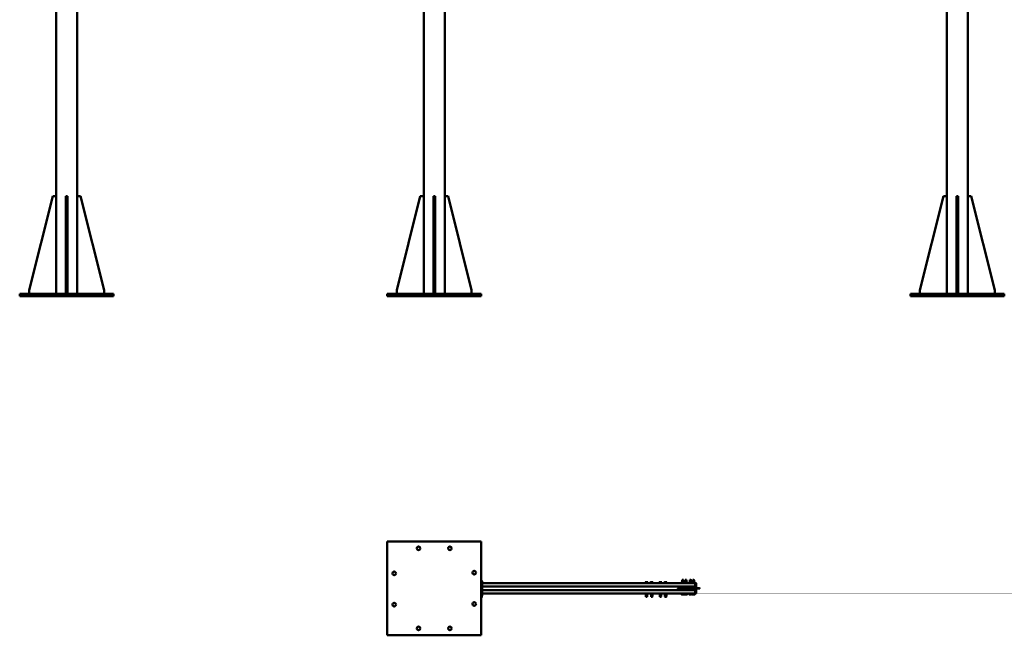
# Model space of a CAD drawing. Units: inches. Extents: x 19 to 302, y -63 to 290.
# Drawn here: x 19 to 302, y -63 to 113 of the extents above; entities that cross this region are included whole.
import ezdxf

# ---------------------------------------------------------------- set-up
doc = ezdxf.new("R2010")
doc.units = ezdxf.units.IN
doc.header["$LTSCALE"] = 20
doc.header["$MEASUREMENT"] = 0
doc.layers.add('Visible (ANSI)', color=7, linetype='Continuous', lineweight=50)

msp = doc.modelspace()

# ---------------------------------------------------------------- linework, layer by layer
at = {"layer": 'Visible (ANSI)'}
for p, q in [((29.98, 34.75), (29.98, 185.75)), ((35.98, 34.75), (35.98, 185.75)), ((135.61, 34.75), (135.61, 185.75)), ((141.61, 185.75), (141.61, 34.75)), ((285.93, 34.75), (285.93, 185.75)), ((291.93, 34.75), (291.93, 185.75)), ((28.98, 62.75), (22.23, 35.75)), ((29.98, 62.75), (28.98, 62.75)), ((32.73, 62.75), (33.23, 62.75)), ((32.73, 35.75), (32.73, 62.75)), ((33.23, 62.75), (33.23, 35.75)), ((36.98, 62.75), (35.98, 62.75)), ((43.73, 35.75), (36.98, 62.75)), ((134.61, 62.75), (127.86, 35.75)), ((135.61, 62.75), (134.61, 62.75)), ((138.35, 62.75), (138.85, 62.75)), ((138.35, 35.75), (138.35, 62.75)), ((138.85, 62.75), (138.85, 35.75)), ((142.61, 62.75), (141.61, 62.75)), ((149.36, 35.75), (142.61, 62.75)), ((284.93, 62.75), (278.18, 35.75)), ((285.93, 62.75), (284.93, 62.75)), ((288.68, 62.75), (289.18, 62.75)), ((288.68, 35.75), (288.68, 62.75)), ((289.18, 62.75), (289.18, 35.75)), ((292.93, 62.75), (291.93, 62.75)), ((299.68, 35.75), (292.93, 62.75)), ((19.48, 34.75), (19.48, 34)), ((19.48, 34.75), (46.48, 34.75)), ((46.48, 34), (19.48, 34)), ((22.23, 35.75), (22.23, 34.75)), ((32.73, 35.75), (33.23, 35.75)), ((32.73, 34.75), (32.73, 35.75)), ((33.23, 35.75), (33.23, 34.75)), ((43.73, 34.75), (43.73, 35.75)), ((46.48, 34), (46.48, 34.75)), ((125.1, 34.75), (152.1, 34.75)), ((125.1, 34), (125.1, 34.75)), ((152.1, 34), (125.1, 34)), ((127.86, 35.75), (127.86, 34.75)), ((138.35, 35.75), (138.85, 35.75)), ((138.35, 34.75), (138.35, 35.75)), ((138.85, 35.75), (138.85, 34.75)), ((149.36, 34.75), (149.36, 35.75)), ((152.1, 34.75), (152.1, 34)), ((275.43, 34.75), (302.43, 34.75)), ((275.43, 34.75), (275.43, 34)), ((302.43, 34), (275.43, 34)), ((278.18, 35.75), (278.18, 34.75)), ((288.68, 35.75), (289.18, 35.75)), ((288.68, 34.75), (288.68, 35.75)), ((289.18, 35.75), (289.18, 34.75)), ((299.68, 34.75), (299.68, 35.75)), ((302.43, 34.75), (302.43, 34)), ((125.1, -36.42), (125.1, -63.42)), ((152.1, -36.42), (125.1, -36.42)), ((152.1, -63.42), (152.1, -36.42)), ((152.32, -47.84), (152.1, -47.84)), ((152.1, -48.1), (152.3, -48.1)), ((152.21, -48.1), (152.21, -47.86)), ((152.3, -48.1), (152.3, -48.23)), ((152.39, -47.84), (152.32, -47.84)), ((152.39, -47.84), (152.41, -47.85)), ((152.43, -48.1), (152.43, -47.86)), ((209.89, -47.51), (209.85, -47.55)), ((210.24, -47.55), (209.85, -47.55)), ((209.85, -48.19), (209.85, -47.55)), ((209.89, -47.51), (210.21, -47.51)), ((210.21, -47.51), (210.24, -47.55)), ((210.24, -48.19), (210.24, -47.55)), ((210.76, -47.51), (210.72, -47.55)), ((211.12, -47.55), (210.72, -47.55)), ((210.72, -48.19), (210.72, -47.55)), ((210.76, -47.51), (211.08, -47.51)), ((211.08, -47.51), (211.12, -47.55)), ((211.12, -48.19), (211.12, -47.55)), ((212.06, -47.51), (212.02, -47.55)), ((212.41, -47.55), (212.02, -47.55)), ((212.02, -48.19), (212.02, -47.55)), ((212.06, -47.51), (212.38, -47.51)), ((212.38, -47.51), (212.41, -47.55)), ((212.41, -48.19), (212.41, -47.55)), ((212.93, -47.51), (212.9, -47.55)), ((213.29, -47.55), (212.9, -47.55)), ((212.9, -48.19), (212.9, -47.55)), ((212.93, -47.51), (213.25, -47.51)), ((213.25, -47.51), (213.29, -47.55)), ((213.29, -48.19), (213.29, -47.55)), ((152.1, -48.23), (152.36, -48.23)), ((152.3, -48.1), (152.67, -48.1)), ((152.32, -48.1), (152.3, -48.1)), ((152.43, -48.1), (152.32, -48.1)), ((152.36, -48.23), (152.36, -51.6)), ((152.67, -48.35), (152.36, -48.35)), ((152.36, -48.39), (213.61, -48.39)), ((152.36, -49.42), (213.61, -49.42)), ((152.36, -50.42), (211.81, -50.42)), ((152.39, -48.1), (152.39, -48.1)), ((152.67, -48.35), (152.67, -48.1)), ((199.26, -48.36), (199.26, -48.15)), ((199.33, -48.36), (199.26, -48.36)), ((199.3, -48.12), (199.29, -48.12)), ((199.29, -48.12), (199.29, -48.13)), ((199.51, -48.12), (199.3, -48.12)), ((199.32, -48.36), (199.32, -48.39)), ((199.33, -48.36), (199.33, -48.15)), ((199.68, -48.36), (199.33, -48.36)), ((199.82, -48.12), (199.51, -48.12)), ((199.68, -48.36), (199.68, -48.15)), ((199.95, -48.36), (199.68, -48.36)), ((199.92, -48.12), (199.82, -48.12)), ((199.9, -48.36), (199.9, -48.39)), ((199.92, -48.12), (199.93, -48.13)), ((199.95, -48.36), (199.95, -48.15)), ((200.74, -48.36), (200.74, -48.15)), ((200.92, -48.36), (200.74, -48.36)), ((200.79, -48.12), (200.75, -48.15)), ((200.83, -48.12), (200.79, -48.12)), ((200.82, -48.36), (200.82, -48.39)), ((201.1, -48.12), (200.83, -48.12)), ((200.92, -48.36), (200.92, -48.15)), ((201.28, -48.36), (200.92, -48.36)), ((201.38, -48.12), (201.1, -48.12)), ((201.28, -48.36), (201.28, -48.15)), ((201.47, -48.36), (201.28, -48.36)), ((201.42, -48.12), (201.38, -48.12)), ((201.4, -48.36), (201.4, -48.39)), ((201.42, -48.12), (201.47, -48.15)), ((201.47, -48.36), (201.47, -48.15)), ((203.25, -48.36), (203.25, -48.15)), ((203.39, -48.36), (203.25, -48.36)), ((203.29, -48.12), (203.27, -48.14)), ((203.32, -48.12), (203.29, -48.12)), ((203.57, -48.12), (203.32, -48.12)), ((203.32, -48.36), (203.32, -48.39)), ((203.39, -48.36), (203.39, -48.15)), ((203.75, -48.36), (203.39, -48.36)), ((203.86, -48.12), (203.57, -48.12)), ((203.75, -48.36), (203.75, -48.15)), ((203.97, -48.36), (203.75, -48.36)), ((203.92, -48.12), (203.86, -48.12)), ((203.9, -48.36), (203.9, -48.39)), ((203.92, -48.12), (203.95, -48.14)), ((203.97, -48.36), (203.97, -48.15)), ((204.75, -48.36), (204.75, -48.15)), ((204.86, -48.36), (204.75, -48.36)), ((204.79, -48.12), (204.78, -48.13)), ((204.81, -48.12), (204.79, -48.12)), ((205.03, -48.12), (204.81, -48.12)), ((204.82, -48.36), (204.82, -48.39)), ((204.86, -48.36), (204.86, -48.15)), ((205.21, -48.36), (204.86, -48.36)), ((205.34, -48.12), (205.03, -48.12)), ((205.21, -48.36), (205.21, -48.15)), ((205.46, -48.36), (205.21, -48.36)), ((205.42, -48.12), (205.34, -48.12)), ((205.4, -48.36), (205.4, -48.39)), ((205.42, -48.12), (205.44, -48.13)), ((205.46, -48.36), (205.46, -48.15)), ((209.67, -49.85), (208.67, -49.85)), ((208.67, -49.98), (209.67, -49.98)), ((209.55, -49.85), (209.55, -49.42)), ((209.55, -50.42), (209.55, -49.98)), ((211.08, -49.85), (209.67, -49.85)), ((211.08, -49.98), (209.67, -49.98)), ((209.73, -48.19), (209.68, -48.22)), ((209.68, -48.22), (209.68, -48.36)), ((209.73, -48.39), (209.68, -48.36)), ((209.77, -48.19), (209.73, -48.19)), ((210.05, -48.19), (209.77, -48.19)), ((209.86, -48.22), (209.86, -48.36)), ((210.32, -48.19), (210.05, -48.19)), ((210.17, -49.53), (210.17, -49.45)), ((210.17, -49.53), (210.17, -49.85)), ((210.17, -49.98), (210.17, -50.3)), ((210.17, -50.39), (210.17, -50.3)), ((210.19, -49.43), (210.78, -49.43)), ((210.19, -50.4), (210.78, -50.4)), ((210.23, -48.22), (210.23, -48.36)), ((210.36, -48.19), (210.32, -48.19)), ((210.36, -48.19), (210.41, -48.22)), ((210.36, -48.39), (210.41, -48.36)), ((210.41, -48.22), (210.41, -48.36)), ((210.61, -48.19), (210.56, -48.22)), ((210.56, -48.36), (210.56, -48.22)), ((210.61, -48.39), (210.56, -48.36)), ((210.65, -48.19), (210.61, -48.19)), ((210.92, -48.19), (210.65, -48.19)), ((210.74, -48.36), (210.74, -48.22)), ((210.8, -49.45), (210.8, -49.53)), ((210.8, -49.85), (210.8, -49.53)), ((210.8, -50.3), (210.8, -49.98)), ((210.8, -50.3), (210.8, -50.39)), ((211.19, -48.19), (210.92, -48.19)), ((211.08, -49.75), (211.65, -49.75)), ((211.08, -49.78), (211.08, -49.76)), ((211.08, -49.77), (211.65, -49.77)), ((211.08, -50.09), (211.08, -49.78)), ((211.08, -50.1), (211.65, -50.1)), ((211.1, -48.36), (211.1, -48.22)), ((211.24, -48.19), (211.19, -48.19)), ((211.24, -48.19), (211.28, -48.22)), ((211.24, -48.39), (211.28, -48.36)), ((211.28, -48.36), (211.28, -48.22)), ((211.42, -49.42), (211.42, -49.75)), ((211.42, -50.1), (211.42, -50.42)), ((211.66, -49.76), (211.66, -49.78)), ((211.66, -49.78), (211.66, -50.09)), ((211.78, -49.85), (211.66, -49.85)), ((211.78, -49.98), (211.66, -49.98)), ((211.72, -49.42), (211.72, -49.51)), ((211.72, -49.51), (211.72, -49.85)), ((211.72, -49.98), (211.72, -50.32)), ((211.72, -50.32), (211.72, -50.42)), ((211.78, -49.78), (211.78, -49.76)), ((211.78, -50.09), (211.78, -49.78)), ((212.35, -49.75), (211.79, -49.75)), ((212.35, -49.77), (211.79, -49.77)), ((212.35, -50.1), (211.79, -50.1)), ((213.61, -49.42), (211.81, -49.42)), ((213.61, -50.42), (211.81, -50.42)), ((211.9, -48.19), (211.85, -48.22)), ((211.85, -48.36), (211.85, -48.22)), ((211.9, -48.39), (211.85, -48.36)), ((211.94, -48.19), (211.9, -48.19)), ((212.22, -48.19), (211.94, -48.19)), ((212.04, -48.36), (212.04, -48.22)), ((212.49, -48.19), (212.22, -48.19)), ((212.36, -49.76), (212.36, -49.78)), ((212.36, -49.78), (212.36, -50.09)), ((212.67, -49.85), (212.36, -49.85)), ((212.67, -49.98), (212.36, -49.98)), ((212.4, -48.36), (212.4, -48.22)), ((212.53, -48.19), (212.49, -48.19)), ((212.53, -48.19), (212.58, -48.22)), ((212.53, -48.39), (212.58, -48.36)), ((212.58, -48.36), (212.58, -48.22)), ((213.54, -49.85), (212.67, -49.85)), ((212.67, -49.98), (213.54, -49.98)), ((212.78, -48.19), (212.73, -48.22)), ((212.73, -48.36), (212.73, -48.22)), ((212.78, -48.39), (212.73, -48.36)), ((212.82, -48.19), (212.78, -48.19)), ((213.09, -48.19), (212.82, -48.19)), ((212.91, -48.36), (212.91, -48.22)), ((213.37, -48.19), (213.09, -48.19)), ((213.27, -48.36), (213.27, -48.22)), ((213.41, -48.19), (213.37, -48.19)), ((213.41, -48.19), (213.46, -48.22)), ((213.41, -48.39), (213.46, -48.36)), ((213.46, -48.36), (213.46, -48.22)), ((213.92, -49.85), (213.54, -49.85)), ((213.92, -49.98), (213.54, -49.98)), ((213.61, -48.39), (213.61, -48.51)), ((213.76, -48.39), (213.61, -48.39)), ((213.61, -49.29), (213.61, -48.51)), ((213.61, -49.29), (213.61, -49.39)), ((213.61, -49.42), (213.61, -49.39)), ((213.61, -50.44), (213.61, -50.42)), ((213.61, -50.44), (213.61, -50.54)), ((213.61, -51.32), (213.61, -50.54)), ((213.86, -49.85), (213.86, -48.48)), ((213.86, -51.35), (213.86, -49.98)), ((214.83, -49.85), (213.92, -49.85)), ((213.92, -49.98), (214.83, -49.98)), ((152.36, -51.6), (152.1, -51.6)), ((152.1, -51.73), (152.3, -51.73)), ((152.32, -52.06), (152.1, -52.06)), ((152.1, -52.57), (152.3, -52.57)), ((152.26, -52.6), (152.1, -52.6)), ((152.26, -52.6), (152.3, -52.57)), ((152.3, -51.6), (152.3, -51.73)), ((152.67, -51.73), (152.3, -51.73)), ((152.3, -52.06), (152.3, -52.57)), ((152.33, -52.06), (152.4, -52.02)), ((152.36, -51.45), (213.61, -51.45)), ((152.36, -51.48), (152.67, -51.48)), ((152.39, -51.73), (152.4, -51.73)), ((152.42, -51.76), (152.42, -51.99)), ((152.67, -51.73), (152.67, -51.48)), ((199.24, -51.67), (199.24, -51.53)), ((199.29, -51.5), (199.25, -51.53)), ((199.29, -51.7), (199.25, -51.67)), ((199.34, -51.5), (199.29, -51.5)), ((199.29, -51.7), (199.34, -51.7)), ((199.61, -51.5), (199.34, -51.5)), ((199.34, -51.7), (199.61, -51.7)), ((199.41, -51.45), (199.41, -51.5)), ((199.41, -51.7), (199.41, -52.29)), ((199.41, -52.29), (199.81, -52.29)), ((199.45, -52.32), (199.41, -52.29)), ((199.43, -51.67), (199.43, -51.53)), ((199.77, -52.32), (199.45, -52.32)), ((199.88, -51.5), (199.61, -51.5)), ((199.61, -51.7), (199.88, -51.7)), ((199.77, -52.32), (199.81, -52.29)), ((199.8, -51.67), (199.8, -51.53)), ((199.81, -51.45), (199.81, -51.5)), ((199.81, -51.7), (199.81, -52.29)), ((199.92, -51.5), (199.88, -51.5)), ((199.88, -51.7), (199.92, -51.7)), ((199.92, -51.5), (199.97, -51.53)), ((199.92, -51.7), (199.97, -51.67)), ((199.97, -51.67), (199.97, -51.53)), ((200.77, -51.45), (200.77, -51.57)), ((200.79, -51.6), (200.8, -51.6)), ((200.79, -51.6), (200.79, -51.6)), ((200.8, -51.6), (200.99, -51.6)), ((200.82, -51.45), (200.82, -51.57)), ((200.91, -51.6), (200.91, -52.29)), ((200.91, -52.29), (201.31, -52.29)), ((200.95, -52.32), (200.91, -52.29)), ((201.27, -52.32), (200.95, -52.32)), ((200.99, -51.6), (201.3, -51.6)), ((201.15, -51.45), (201.15, -51.57)), ((201.27, -52.32), (201.31, -52.29)), ((201.3, -51.6), (201.42, -51.6)), ((201.31, -51.6), (201.31, -52.29)), ((201.42, -51.6), (201.43, -51.6)), ((201.44, -51.45), (201.44, -51.57)), ((203.25, -51.67), (203.25, -51.53)), ((203.29, -51.5), (203.26, -51.52)), ((203.29, -51.7), (203.26, -51.68)), ((203.36, -51.5), (203.29, -51.5)), ((203.29, -51.7), (203.36, -51.7)), ((203.64, -51.5), (203.36, -51.5)), ((203.36, -51.7), (203.64, -51.7)), ((203.41, -51.45), (203.41, -51.5)), ((203.41, -51.7), (203.41, -52.29)), ((203.41, -52.29), (203.81, -52.29)), ((203.45, -52.32), (203.41, -52.29)), ((203.77, -52.32), (203.45, -52.32)), ((203.46, -51.67), (203.46, -51.53)), ((203.9, -51.5), (203.64, -51.5)), ((203.64, -51.7), (203.9, -51.7)), ((203.77, -52.32), (203.81, -52.29)), ((203.81, -51.45), (203.81, -51.5)), ((203.81, -51.7), (203.81, -52.29)), ((203.82, -51.67), (203.82, -51.53)), ((203.92, -51.5), (203.9, -51.5)), ((203.9, -51.7), (203.92, -51.7)), ((203.92, -51.5), (203.95, -51.52)), ((203.92, -51.7), (203.95, -51.68)), ((203.97, -51.67), (203.97, -51.53)), ((204.75, -51.67), (204.75, -51.53)), ((204.79, -51.5), (204.76, -51.52)), ((204.79, -51.7), (204.76, -51.68)), ((204.85, -51.5), (204.79, -51.5)), ((204.79, -51.7), (204.85, -51.7)), ((205.13, -51.5), (204.85, -51.5)), ((204.85, -51.7), (205.13, -51.7)), ((204.91, -51.45), (204.91, -51.5)), ((204.91, -51.7), (204.91, -52.29)), ((204.91, -52.29), (205.31, -52.29)), ((204.95, -52.32), (204.91, -52.29)), ((204.95, -51.67), (204.95, -51.53)), ((205.27, -52.32), (204.95, -52.32)), ((205.39, -51.5), (205.13, -51.5)), ((205.13, -51.7), (205.39, -51.7)), ((205.27, -52.32), (205.31, -52.29)), ((205.31, -51.45), (205.31, -51.5)), ((205.31, -51.67), (205.31, -51.53)), ((205.31, -51.7), (205.31, -52.29)), ((205.42, -51.5), (205.39, -51.5)), ((205.39, -51.7), (205.42, -51.7)), ((205.42, -51.5), (205.46, -51.52)), ((205.42, -51.7), (205.46, -51.68)), ((205.47, -51.67), (205.47, -51.53)), ((209.73, -51.47), (210.05, -51.47)), ((209.73, -51.47), (209.73, -51.68)), ((209.73, -51.71), (209.89, -51.71)), ((210.33, -51.45), (209.76, -51.45)), ((209.76, -51.47), (209.76, -51.45)), ((209.89, -51.71), (210.2, -51.71)), ((210.05, -51.47), (210.36, -51.47)), ((210.05, -51.47), (210.05, -51.68)), ((210.2, -51.71), (210.36, -51.71)), ((210.33, -51.47), (210.33, -51.45)), ((210.36, -51.47), (210.36, -51.68)), ((210.61, -51.47), (210.92, -51.47)), ((210.61, -51.47), (210.61, -51.68)), ((210.61, -51.71), (210.76, -51.71)), ((211.21, -51.45), (210.63, -51.45)), ((210.63, -51.47), (210.63, -51.45)), ((210.76, -51.71), (211.08, -51.71)), ((210.92, -51.47), (211.24, -51.47)), ((210.92, -51.47), (210.92, -51.68)), ((211.08, -51.71), (211.24, -51.71)), ((211.21, -51.47), (211.21, -51.45)), ((211.24, -51.47), (211.24, -51.68)), ((211.9, -51.47), (212.22, -51.47)), ((211.9, -51.47), (211.9, -51.68)), ((211.9, -51.71), (212.06, -51.71)), ((212.51, -51.45), (211.93, -51.45)), ((211.93, -51.47), (211.93, -51.45)), ((212.06, -51.71), (212.38, -51.71)), ((212.22, -51.47), (212.53, -51.47)), ((212.22, -51.47), (212.22, -51.68)), ((212.38, -51.71), (212.53, -51.71)), ((212.51, -51.47), (212.51, -51.45)), ((212.53, -51.47), (212.53, -51.68)), ((212.78, -51.47), (213.09, -51.47)), ((212.78, -51.47), (212.78, -51.68)), ((212.78, -51.71), (212.94, -51.71)), ((213.38, -51.45), (212.81, -51.45)), ((212.81, -51.47), (212.81, -51.45)), ((212.94, -51.71), (213.25, -51.71)), ((213.09, -51.47), (213.41, -51.47)), ((213.09, -51.47), (213.09, -51.68)), ((213.25, -51.71), (213.41, -51.71)), ((213.38, -51.47), (213.38, -51.45)), ((213.41, -51.47), (213.41, -51.68)), ((213.61, -51.32), (213.61, -51.45)), ((213.61, -51.45), (213.76, -51.45)), ((213.61, -51.45), (213.61, -51.45)), ((125.1, -63.42), (152.1, -63.42))]:
    msp.add_line(p, q, dxfattribs=at)
for centre in [(134.1, -38.42), (143.1, -38.42), (127.1, -45.61), (150.1, -45.42), (127.1, -54.61), (150.1, -54.42), (134.1, -61.42), (143.1, -61.42)]:
    msp.add_circle(centre, 0.531, dxfattribs=at)
for centre, radius, start, end in [((208.67, -49.92), 0.0625, 90, 270), ((210.19, -49.45), 0.0156, 90, 180), ((210.19, -50.39), 0.0156, 180, 270), ((210.78, -49.45), 0.0156, 0, 90), ((210.78, -50.39), 0.0156, 270, 0), ((211.08, -49.76), 0.00781, 90, 180), ((211.08, -49.78), 0.00781, 90, 180), ((211.08, -50.09), 0.00781, 180, 270), ((211.65, -49.76), 0.00781, 0, 90), ((211.65, -49.78), 0.00781, 0, 90), ((211.65, -50.09), 0.00781, 270, 0), ((211.81, -49.51), 0.0938, 90, 180), ((211.81, -50.32), 0.0938, 180, 270), ((211.79, -49.76), 0.00781, 90, 180), ((211.79, -49.78), 0.00781, 90, 180), ((211.79, -50.09), 0.00781, 180, 270), ((212.35, -49.76), 0.00781, 0, 90), ((212.35, -49.78), 0.00781, 0, 90), ((212.35, -50.09), 0.00781, 270, 0), ((213.76, -48.48), 0.0938, 0, 90), ((214.83, -49.92), 0.0625, 270, 90), ((152.32, -52.05), 0.00781, 270, 300), ((152.39, -51.74), 0.00781, 60, 90), ((152.42, -51.76), 0.00781, 0, 44.8882), ((152.42, -51.99), 0.00781, 315.1118, 0), ((209.83, -51.43), 0.0157, 270, 282.5287), ((210.26, -51.43), 0.0157, 257.4713, 270), ((210.71, -51.43), 0.0157, 270, 287.7539), ((211.13, -51.43), 0.0157, 252.2461, 270), ((212.01, -51.43), 0.0157, 270, 282.5287), ((212.43, -51.43), 0.0157, 257.4713, 270), ((212.88, -51.43), 0.0157, 270, 282.5287), ((213.31, -51.43), 0.0157, 257.4713, 270), ((213.76, -51.35), 0.0937, 270, 0)]:
    msp.add_arc(centre, radius, start, end, dxfattribs=at)
msp.add_ellipse((213.54, -49.92), major_axis=(0, -0.0625), ratio=0.866025, dxfattribs=at)
for points, weights in [([(152.21, -47.86), (152.15, -47.84), (152.1, -47.84)], [1, 1.02569573559, 1.01659903545]), ([(152.32, -47.84), (152.27, -47.84), (152.21, -47.86)], [1, 1.0379548493, 1]), ([(152.43, -47.86), (152.37, -47.84), (152.32, -47.84)], [1, 1.0379548493, 1]), ([(152.41, -47.85), (152.42, -47.85), (152.43, -47.86)], [1.01810040945, 1.0148977813, 1]), ([(199.3, -48.12), (199.28, -48.12), (199.26, -48.15)], [1, 1.0379548493, 1]), ([(199.33, -48.15), (199.32, -48.12), (199.3, -48.12)], [1, 1.0379548493, 1]), ([(199.51, -48.12), (199.43, -48.12), (199.33, -48.15)], [1, 1.0379548493, 1]), ([(199.68, -48.15), (199.59, -48.12), (199.51, -48.12)], [1, 1.0379548493, 1]), ([(199.82, -48.12), (199.75, -48.12), (199.68, -48.15)], [1, 1.0379548493, 1]), ([(199.95, -48.15), (199.88, -48.12), (199.82, -48.12)], [1, 1.0379548493, 1]), ([(199.93, -48.13), (199.94, -48.13), (199.95, -48.15)], [1.0174790439, 1.02430991073, 1]), ([(200.83, -48.12), (200.79, -48.12), (200.74, -48.15)], [1, 1.0379548493, 1]), ([(200.92, -48.15), (200.87, -48.12), (200.83, -48.12)], [1, 1.0379548493, 1]), ([(201.1, -48.12), (201.02, -48.12), (200.92, -48.15)], [1, 1.0379548493, 1]), ([(201.28, -48.15), (201.19, -48.12), (201.1, -48.12)], [1, 1.0379548493, 1]), ([(201.38, -48.12), (201.33, -48.12), (201.28, -48.15)], [1, 1.0379548493, 1]), ([(201.47, -48.15), (201.42, -48.12), (201.38, -48.12)], [1, 1.0379548493, 1]), ([(201.47, -48.15), (201.47, -48.15), (201.47, -48.15)], [1.00302211614, 1.00157654349, 1]), ([(203.32, -48.12), (203.29, -48.12), (203.25, -48.15)], [1, 1.0379548493, 1]), ([(203.39, -48.15), (203.35, -48.12), (203.32, -48.12)], [1, 1.0379548493, 1]), ([(203.57, -48.12), (203.48, -48.12), (203.39, -48.15)], [1, 1.0379548493, 1]), ([(203.75, -48.15), (203.65, -48.12), (203.57, -48.12)], [1, 1.0379548493, 1]), ([(203.86, -48.12), (203.81, -48.12), (203.75, -48.15)], [1, 1.0379548493, 1]), ([(203.97, -48.15), (203.91, -48.12), (203.86, -48.12)], [1, 1.0379548493, 1]), ([(203.95, -48.14), (203.96, -48.15), (203.97, -48.15)], [1.01461853644, 1.00988234507, 1]), ([(204.81, -48.12), (204.78, -48.12), (204.75, -48.15)], [1, 1.0379548493, 1]), ([(204.86, -48.15), (204.83, -48.12), (204.81, -48.12)], [1, 1.0379548493, 1]), ([(205.03, -48.12), (204.95, -48.12), (204.86, -48.15)], [1, 1.0379548493, 1]), ([(205.21, -48.15), (205.12, -48.12), (205.03, -48.12)], [1, 1.0379548493, 1]), ([(205.34, -48.12), (205.28, -48.12), (205.21, -48.15)], [1, 1.0379548493, 1]), ([(205.46, -48.15), (205.39, -48.12), (205.34, -48.12)], [1, 1.0379548493, 1]), ([(205.44, -48.13), (205.45, -48.14), (205.46, -48.15)], [1.01891569442, 1.017895075, 1]), ([(209.77, -48.19), (209.73, -48.19), (209.68, -48.22)], [1, 1.0379548493, 1]), ([(209.68, -48.36), (209.73, -48.39), (209.77, -48.39)], [1, 1.0379548493, 1]), ([(209.86, -48.22), (209.82, -48.19), (209.77, -48.19)], [1, 1.0379548493, 1]), ([(209.77, -48.39), (209.82, -48.39), (209.86, -48.36)], [1, 1.0379548493, 1]), ([(210.05, -48.19), (209.96, -48.19), (209.86, -48.22)], [1, 1.0379548493, 1]), ([(209.86, -48.36), (209.96, -48.39), (210.05, -48.39)], [1, 1.0379548493, 1]), ([(210.23, -48.22), (210.13, -48.19), (210.05, -48.19)], [1, 1.0379548493, 1]), ([(210.05, -48.39), (210.13, -48.39), (210.23, -48.36)], [1, 1.0379548493, 1]), ([(210.32, -48.19), (210.28, -48.19), (210.23, -48.22)], [1, 1.0379548493, 1]), ([(210.23, -48.36), (210.28, -48.39), (210.32, -48.39)], [1, 1.0379548493, 1]), ([(210.41, -48.22), (210.36, -48.19), (210.32, -48.19)], [1, 1.0379548493, 1]), ([(210.32, -48.39), (210.36, -48.39), (210.41, -48.36)], [1, 1.0379548493, 1]), ([(210.65, -48.19), (210.61, -48.19), (210.56, -48.22)], [1, 1.0379548493, 1]), ([(210.56, -48.36), (210.61, -48.39), (210.65, -48.39)], [1, 1.0379548493, 1]), ([(210.74, -48.22), (210.69, -48.19), (210.65, -48.19)], [1, 1.0379548493, 1]), ([(210.65, -48.39), (210.69, -48.39), (210.74, -48.36)], [1, 1.0379548493, 1]), ([(210.92, -48.19), (210.84, -48.19), (210.74, -48.22)], [1, 1.0379548493, 1]), ([(210.74, -48.36), (210.84, -48.39), (210.92, -48.39)], [1, 1.0379548493, 1]), ([(211.1, -48.22), (211.01, -48.19), (210.92, -48.19)], [1, 1.0379548493, 1]), ([(210.92, -48.39), (211.01, -48.39), (211.1, -48.36)], [1, 1.0379548493, 1]), ([(211.19, -48.19), (211.15, -48.19), (211.1, -48.22)], [1, 1.0379548493, 1]), ([(211.1, -48.36), (211.15, -48.39), (211.19, -48.39)], [1, 1.0379548493, 1]), ([(211.28, -48.22), (211.24, -48.19), (211.19, -48.19)], [1, 1.0379548493, 1]), ([(211.19, -48.39), (211.24, -48.39), (211.28, -48.36)], [1, 1.0379548493, 1]), ([(211.94, -48.19), (211.9, -48.19), (211.85, -48.22)], [1, 1.0379548493, 1]), ([(211.85, -48.36), (211.9, -48.39), (211.94, -48.39)], [1, 1.0379548493, 1]), ([(212.04, -48.22), (211.99, -48.19), (211.94, -48.19)], [1, 1.0379548493, 1]), ([(211.94, -48.39), (211.99, -48.39), (212.04, -48.36)], [1, 1.0379548493, 1]), ([(212.22, -48.19), (212.13, -48.19), (212.04, -48.22)], [1, 1.0379548493, 1]), ([(212.04, -48.36), (212.13, -48.39), (212.22, -48.39)], [1, 1.0379548493, 1]), ([(212.4, -48.22), (212.3, -48.19), (212.22, -48.19)], [1, 1.0379548493, 1]), ([(212.22, -48.39), (212.3, -48.39), (212.4, -48.36)], [1, 1.0379548493, 1]), ([(212.49, -48.19), (212.45, -48.19), (212.4, -48.22)], [1, 1.0379548493, 1]), ([(212.4, -48.36), (212.45, -48.39), (212.49, -48.39)], [1, 1.0379548493, 1]), ([(212.58, -48.22), (212.53, -48.19), (212.49, -48.19)], [1, 1.0379548493, 1]), ([(212.49, -48.39), (212.53, -48.39), (212.58, -48.36)], [1, 1.0379548493, 1]), ([(212.82, -48.19), (212.78, -48.19), (212.73, -48.22)], [1, 1.0379548493, 1]), ([(212.73, -48.36), (212.78, -48.39), (212.82, -48.39)], [1, 1.0379548493, 1]), ([(212.91, -48.22), (212.86, -48.19), (212.82, -48.19)], [1, 1.0379548493, 1]), ([(212.82, -48.39), (212.86, -48.39), (212.91, -48.36)], [1, 1.0379548493, 1]), ([(213.09, -48.19), (213.01, -48.19), (212.91, -48.22)], [1, 1.0379548493, 1]), ([(212.91, -48.36), (213.01, -48.39), (213.09, -48.39)], [1, 1.0379548493, 1]), ([(213.27, -48.22), (213.18, -48.19), (213.09, -48.19)], [1, 1.0379548493, 1]), ([(213.09, -48.39), (213.18, -48.39), (213.27, -48.36)], [1, 1.0379548493, 1]), ([(213.37, -48.19), (213.32, -48.19), (213.27, -48.22)], [1, 1.0379548493, 1]), ([(213.27, -48.36), (213.32, -48.39), (213.37, -48.39)], [1, 1.0379548493, 1]), ([(213.46, -48.22), (213.41, -48.19), (213.37, -48.19)], [1, 1.0379548493, 1]), ([(213.37, -48.39), (213.41, -48.39), (213.46, -48.36)], [1, 1.0379548493, 1]), ([(199.34, -51.5), (199.29, -51.5), (199.24, -51.53)], [1, 1.0379548493, 1]), ([(199.24, -51.53), (199.25, -51.53), (199.25, -51.53)], [1, 1.00124263864, 1.0024039095]), ([(199.25, -51.67), (199.25, -51.67), (199.24, -51.67)], [1.0024039095, 1.00124263864, 1]), ([(199.24, -51.67), (199.29, -51.7), (199.34, -51.7)], [1, 1.0379548493, 1]), ([(199.43, -51.53), (199.38, -51.5), (199.34, -51.5)], [1, 1.0379548493, 1]), ([(199.34, -51.7), (199.38, -51.7), (199.43, -51.67)], [1, 1.0379548493, 1]), ([(199.61, -51.5), (199.53, -51.5), (199.43, -51.53)], [1, 1.0379548493, 1]), ([(199.43, -51.67), (199.53, -51.7), (199.61, -51.7)], [1, 1.0379548493, 1]), ([(199.8, -51.53), (199.7, -51.5), (199.61, -51.5)], [1, 1.0379548493, 1]), ([(199.61, -51.7), (199.7, -51.7), (199.8, -51.67)], [1, 1.0379548493, 1]), ([(199.88, -51.5), (199.84, -51.5), (199.8, -51.53)], [1, 1.0379548493, 1]), ([(199.8, -51.67), (199.84, -51.7), (199.88, -51.7)], [1, 1.0379548493, 1]), ([(199.97, -51.53), (199.92, -51.5), (199.88, -51.5)], [1, 1.0379548493, 1]), ([(199.88, -51.7), (199.92, -51.7), (199.97, -51.67)], [1, 1.0379548493, 1]), ([(200.77, -51.57), (200.79, -51.6), (200.8, -51.6)], [1, 1.0379548493, 1]), ([(200.8, -51.6), (200.81, -51.6), (200.82, -51.57)], [1, 1.0379548493, 1]), ([(200.82, -51.57), (200.91, -51.6), (200.99, -51.6)], [1, 1.0379548493, 1]), ([(200.99, -51.6), (201.06, -51.6), (201.15, -51.57)], [1, 1.0379548493, 1]), ([(201.15, -51.57), (201.23, -51.6), (201.3, -51.6)], [1, 1.0379548493, 1]), ([(201.3, -51.6), (201.37, -51.6), (201.44, -51.57)], [1, 1.0379548493, 1]), ([(201.44, -51.57), (201.43, -51.59), (201.43, -51.6)], [1, 1.02913342095, 1.01354232149]), ([(203.36, -51.5), (203.3, -51.5), (203.25, -51.53)], [1, 1.0379548493, 1]), ([(203.25, -51.53), (203.26, -51.52), (203.26, -51.52)], [1, 1.00875816908, 1.0134744027]), ([(203.26, -51.68), (203.26, -51.68), (203.25, -51.67)], [1.0134744027, 1.00875816908, 1]), ([(203.25, -51.67), (203.3, -51.7), (203.36, -51.7)], [1, 1.0379548493, 1]), ([(203.46, -51.53), (203.41, -51.5), (203.36, -51.5)], [1, 1.0379548493, 1]), ([(203.36, -51.7), (203.41, -51.7), (203.46, -51.67)], [1, 1.0379548493, 1]), ([(203.64, -51.5), (203.56, -51.5), (203.46, -51.53)], [1, 1.0379548493, 1]), ([(203.46, -51.67), (203.56, -51.7), (203.64, -51.7)], [1, 1.0379548493, 1]), ([(203.82, -51.53), (203.73, -51.5), (203.64, -51.5)], [1, 1.0379548493, 1]), ([(203.64, -51.7), (203.73, -51.7), (203.82, -51.67)], [1, 1.0379548493, 1]), ([(203.9, -51.5), (203.86, -51.5), (203.82, -51.53)], [1, 1.0379548493, 1]), ([(203.82, -51.67), (203.86, -51.7), (203.9, -51.7)], [1, 1.0379548493, 1]), ([(203.97, -51.53), (203.93, -51.5), (203.9, -51.5)], [1, 1.0379548493, 1]), ([(203.9, -51.7), (203.93, -51.7), (203.97, -51.67)], [1, 1.0379548493, 1]), ([(204.85, -51.5), (204.8, -51.5), (204.75, -51.53)], [1, 1.0379548493, 1]), ([(204.75, -51.53), (204.75, -51.52), (204.76, -51.52)], [1, 1.00587143062, 1.0099262977]), ([(204.76, -51.68), (204.75, -51.67), (204.75, -51.67)], [1.0099262977, 1.00587143062, 1]), ([(204.75, -51.67), (204.8, -51.7), (204.85, -51.7)], [1, 1.0379548493, 1]), ([(204.95, -51.53), (204.9, -51.5), (204.85, -51.5)], [1, 1.0379548493, 1]), ([(204.85, -51.7), (204.9, -51.7), (204.95, -51.67)], [1, 1.0379548493, 1]), ([(205.13, -51.5), (205.05, -51.5), (204.95, -51.53)], [1, 1.0379548493, 1]), ([(204.95, -51.67), (205.05, -51.7), (205.13, -51.7)], [1, 1.0379548493, 1]), ([(205.31, -51.53), (205.22, -51.5), (205.13, -51.5)], [1, 1.0379548493, 1]), ([(205.13, -51.7), (205.22, -51.7), (205.31, -51.67)], [1, 1.0379548493, 1]), ([(205.39, -51.5), (205.36, -51.5), (205.31, -51.53)], [1, 1.0379548493, 1]), ([(205.31, -51.67), (205.36, -51.7), (205.39, -51.7)], [1, 1.0379548493, 1]), ([(205.47, -51.53), (205.43, -51.5), (205.39, -51.5)], [1, 1.0379548493, 1]), ([(205.39, -51.7), (205.43, -51.7), (205.47, -51.67)], [1, 1.0379548493, 1]), ([(209.73, -51.68), (209.82, -51.71), (209.89, -51.71)], [1, 1.0379548493, 1]), ([(209.73, -51.71), (209.73, -51.71), (209.73, -51.68)], [1, 1.0379548493, 1]), ([(209.89, -51.71), (209.96, -51.71), (210.05, -51.68)], [1, 1.0379548493, 1]), ([(210.05, -51.68), (210.13, -51.71), (210.2, -51.71)], [1, 1.0379548493, 1]), ([(210.2, -51.71), (210.28, -51.71), (210.36, -51.68)], [1, 1.0379548493, 1]), ([(210.36, -51.68), (210.36, -51.71), (210.36, -51.71)], [1, 1.0379548493, 1]), ([(210.61, -51.68), (210.69, -51.71), (210.76, -51.71)], [1, 1.0379548493, 1]), ([(210.61, -51.71), (210.61, -51.71), (210.61, -51.68)], [1, 1.0379548493, 1]), ([(210.76, -51.71), (210.84, -51.71), (210.92, -51.68)], [1, 1.0379548493, 1]), ([(210.92, -51.68), (211.01, -51.71), (211.08, -51.71)], [1, 1.0379548493, 1]), ([(211.08, -51.71), (211.15, -51.71), (211.24, -51.68)], [1, 1.0379548493, 1]), ([(211.24, -51.68), (211.24, -51.71), (211.24, -51.71)], [1, 1.0379548493, 1]), ([(211.9, -51.68), (211.99, -51.71), (212.06, -51.71)], [1, 1.0379548493, 1]), ([(211.9, -51.71), (211.9, -51.71), (211.9, -51.68)], [1, 1.0379548493, 1]), ([(212.06, -51.71), (212.13, -51.71), (212.22, -51.68)], [1, 1.0379548493, 1]), ([(212.22, -51.68), (212.3, -51.71), (212.38, -51.71)], [1, 1.0379548493, 1]), ([(212.38, -51.71), (212.45, -51.71), (212.53, -51.68)], [1, 1.0379548493, 1]), ([(212.53, -51.68), (212.53, -51.71), (212.53, -51.71)], [1, 1.0379548493, 1]), ([(212.78, -51.68), (212.86, -51.71), (212.94, -51.71)], [1, 1.0379548493, 1]), ([(212.78, -51.71), (212.78, -51.71), (212.78, -51.68)], [1, 1.0379548493, 1]), ([(212.94, -51.71), (213.01, -51.71), (213.09, -51.68)], [1, 1.0379548493, 1]), ([(213.09, -51.68), (213.18, -51.71), (213.25, -51.71)], [1, 1.0379548493, 1]), ([(213.25, -51.71), (213.32, -51.71), (213.41, -51.68)], [1, 1.0379548493, 1]), ([(213.41, -51.68), (213.41, -51.71), (213.41, -51.71)], [1, 1.0379548493, 1])]:
    msp.add_rational_spline(points, weights, degree=2, dxfattribs=at)
for points, knots in [([(152.4, -51.73), (152.4, -51.73), (152.4, -51.74), (152.4, -51.74), (152.41, -51.74), (152.41, -51.74), (152.41, -51.74), (152.41, -51.75), (152.42, -51.75), (152.42, -51.75), (152.42, -51.75), (152.42, -51.75)], [0.6370379, 0.6370379, 0.6370379, 0.6370379, 0.676427, 0.676427, 0.715816, 0.715816, 0.755205, 0.755205, 0.794594, 0.794594, 0.833983, 0.833983, 0.833983, 0.833983]), ([(152.42, -52), (152.42, -52), (152.42, -52), (152.42, -52.01), (152.41, -52.01), (152.41, -52.01), (152.41, -52.01), (152.41, -52.01), (152.4, -52.01), (152.4, -52.02), (152.4, -52.02), (152.4, -52.02)], [0.4743705, 0.4743705, 0.4743705, 0.4743705, 0.5139082, 0.5139082, 0.5534459, 0.5534459, 0.5929837, 0.5929837, 0.6325214, 0.6325214, 0.6720592, 0.6720592, 0.6720592, 0.6720592])]:
    msp.add_open_spline(points, degree=3, knots=knots, dxfattribs=at)

doc.saveas('drawing.dxf')
